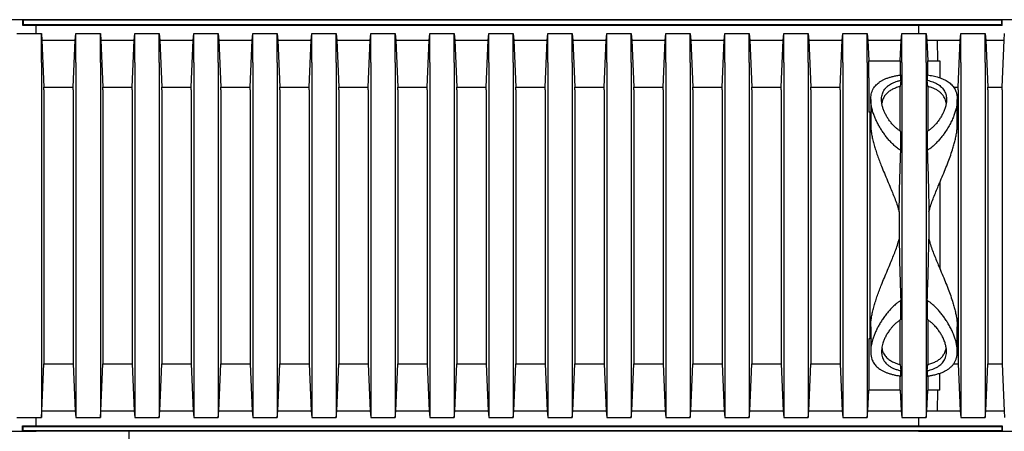
# Model space of a CAD drawing. Units: millimetres. Extents: x 349 to 14763, y 245 to 8947.
# Drawn here: x 12872 to 13546, y 4262 to 4543 of the extents above; entities that cross this region are included whole.
import ezdxf

# ---------------------------------------------------------------- set-up
doc = ezdxf.new("R2010")
doc.units = ezdxf.units.MM
doc.header["$LTSCALE"] = 35

msp = doc.modelspace()

# ---------------------------------------------------------------- linework, layer by layer
at = {"color": 7, "linetype": 'Continuous', "lineweight": 25}
for p, q in [((12874.27, 4543.28), (12811.3, 4543.28)), ((12883.53, 4543.28), (12868.71, 4543.28)), ((12874.27, 4543.28), (12874.27, 4539.58)), ((12874.59, 4542.96), (12874.27, 4543.28)), ((13544.73, 4543.28), (12874.27, 4543.28)), ((12874.59, 4542.96), (12874.59, 4539.9)), ((13544.4, 4542.96), (12874.59, 4542.96)), ((13550.28, 4543.28), (13487.31, 4543.28)), ((13544.4, 4542.96), (13544.73, 4543.28)), ((13544.4, 4539.9), (13544.4, 4542.96)), ((13544.73, 4539.58), (13544.73, 4543.28)), ((13559.54, 4543.28), (13544.73, 4543.28)), ((12874.59, 4539.9), (12874.27, 4539.58)), ((12874.27, 4539.58), (13544.73, 4539.58)), ((12874.59, 4539.9), (13544.4, 4539.9)), ((12883.53, 4533.76), (12883.53, 4539.58)), ((13487.31, 4539.58), (13487.31, 4533.76)), ((13544.4, 4539.9), (13544.73, 4539.58)), ((12870.32, 4533.76), (12887.11, 4533.76)), ((12887.11, 4513.98), (12887.11, 4533.76)), ((12887.11, 4533.76), (12887.48, 4529.25)), ((12887.48, 4529.25), (12888.85, 4497.25)), ((12887.48, 4529.25), (12910.32, 4529.25)), ((12908.96, 4497.25), (12910.32, 4529.25)), ((12910.32, 4529.25), (12910.69, 4533.76)), ((12910.69, 4513.98), (12910.69, 4533.76)), ((12910.69, 4533.76), (12927.49, 4533.76)), ((12927.49, 4513.98), (12927.49, 4533.76)), ((12927.49, 4533.76), (12927.86, 4529.25)), ((12927.86, 4529.25), (12929.23, 4497.25)), ((12927.86, 4529.25), (12950.7, 4529.25)), ((12949.33, 4497.25), (12950.7, 4529.25)), ((12950.7, 4529.25), (12951.07, 4533.76)), ((12951.07, 4513.98), (12951.07, 4533.76)), ((12951.07, 4533.76), (12967.86, 4533.76)), ((12967.86, 4513.98), (12967.86, 4533.76)), ((12967.86, 4533.76), (12968.23, 4529.25)), ((12968.23, 4529.25), (12969.6, 4497.25)), ((12968.23, 4529.25), (12991.08, 4529.25)), ((12989.71, 4497.25), (12991.08, 4529.25)), ((12991.08, 4529.25), (12991.45, 4533.76)), ((12991.45, 4513.98), (12991.45, 4533.76)), ((12991.45, 4533.76), (13008.24, 4533.76)), ((13008.24, 4513.98), (13008.24, 4533.76)), ((13008.24, 4533.76), (13008.61, 4529.25)), ((13008.61, 4529.25), (13009.98, 4497.25)), ((13008.61, 4529.25), (13031.45, 4529.25)), ((13030.08, 4497.25), (13031.45, 4529.25)), ((13031.45, 4529.25), (13031.82, 4533.76)), ((13031.82, 4513.98), (13031.82, 4533.76)), ((13031.82, 4533.76), (13048.61, 4533.76)), ((13048.61, 4513.98), (13048.61, 4533.76)), ((13048.61, 4533.76), (13048.98, 4529.25)), ((13048.98, 4529.25), (13050.35, 4497.25)), ((13048.98, 4529.25), (13071.83, 4529.25)), ((13070.46, 4497.25), (13071.83, 4529.25)), ((13071.83, 4529.25), (13072.2, 4533.76)), ((13072.2, 4513.98), (13072.2, 4533.76)), ((13072.2, 4533.76), (13088.99, 4533.76)), ((13088.99, 4513.98), (13088.99, 4533.76)), ((13088.99, 4533.76), (13089.36, 4529.25)), ((13089.36, 4529.25), (13090.73, 4497.25)), ((13089.36, 4529.25), (13112.2, 4529.25)), ((13110.83, 4497.25), (13112.2, 4529.25)), ((13112.2, 4529.25), (13112.57, 4533.76)), ((13112.57, 4513.98), (13112.57, 4533.76)), ((13112.57, 4533.76), (13129.37, 4533.76)), ((13129.37, 4513.98), (13129.37, 4533.76)), ((13129.37, 4533.76), (13129.74, 4529.25)), ((13129.74, 4529.25), (13131.1, 4497.25)), ((13129.74, 4529.25), (13152.58, 4529.25)), ((13151.21, 4497.25), (13152.58, 4529.25)), ((13152.58, 4529.25), (13152.95, 4533.76)), ((13152.95, 4513.98), (13152.95, 4533.76)), ((13152.95, 4533.76), (13169.74, 4533.76)), ((13169.74, 4513.98), (13169.74, 4533.76)), ((13169.74, 4533.76), (13170.11, 4529.25)), ((13170.11, 4529.25), (13171.48, 4497.25)), ((13170.11, 4529.25), (13192.95, 4529.25)), ((13191.58, 4497.25), (13192.95, 4529.25)), ((13192.95, 4529.25), (13193.32, 4533.76)), ((13193.32, 4513.98), (13193.32, 4533.76)), ((13193.32, 4533.76), (13210.12, 4533.76)), ((13210.12, 4513.98), (13210.12, 4533.76)), ((13210.12, 4533.76), (13210.49, 4529.25)), ((13210.49, 4529.25), (13211.85, 4497.25)), ((13210.49, 4529.25), (13233.33, 4529.25)), ((13231.96, 4497.25), (13233.33, 4529.25)), ((13233.33, 4529.25), (13233.7, 4533.76)), ((13233.7, 4513.98), (13233.7, 4533.76)), ((13233.7, 4533.76), (13250.49, 4533.76)), ((13250.49, 4513.98), (13250.49, 4533.76)), ((13250.49, 4533.76), (13250.86, 4529.25)), ((13250.86, 4529.25), (13252.23, 4497.25)), ((13250.86, 4529.25), (13273.7, 4529.25)), ((13272.33, 4497.25), (13273.7, 4529.25)), ((13273.7, 4529.25), (13274.07, 4533.76)), ((13274.07, 4513.98), (13274.07, 4533.76)), ((13274.07, 4533.76), (13290.87, 4533.76)), ((13290.87, 4513.98), (13290.87, 4533.76)), ((13290.87, 4533.76), (13291.24, 4529.25)), ((13291.24, 4529.25), (13292.61, 4497.25)), ((13291.24, 4529.25), (13314.08, 4529.25)), ((13312.71, 4497.25), (13314.08, 4529.25)), ((13314.08, 4529.25), (13314.45, 4533.76)), ((13314.45, 4513.98), (13314.45, 4533.76)), ((13314.45, 4533.76), (13331.24, 4533.76)), ((13331.24, 4513.98), (13331.24, 4533.76)), ((13331.24, 4533.76), (13331.61, 4529.25)), ((13331.61, 4529.25), (13332.98, 4497.25)), ((13331.61, 4529.25), (13354.45, 4529.25)), ((13353.09, 4497.25), (13354.45, 4529.25)), ((13354.45, 4529.25), (13354.82, 4533.76)), ((13354.82, 4513.98), (13354.82, 4533.76)), ((13354.82, 4533.76), (13371.62, 4533.76)), ((13371.62, 4513.98), (13371.62, 4533.76)), ((13371.62, 4533.76), (13371.99, 4529.25)), ((13371.99, 4529.25), (13373.36, 4497.25)), ((13371.99, 4529.25), (13394.83, 4529.25)), ((13393.46, 4497.25), (13394.83, 4529.25)), ((13394.83, 4529.25), (13395.2, 4533.76)), ((13395.2, 4513.98), (13395.2, 4533.76)), ((13395.2, 4533.76), (13411.99, 4533.76)), ((13411.99, 4513.98), (13411.99, 4533.76)), ((13411.99, 4533.76), (13412.36, 4529.25)), ((13412.36, 4529.25), (13413.73, 4497.25)), ((13412.36, 4529.25), (13435.2, 4529.25)), ((13433.84, 4497.25), (13435.2, 4529.25)), ((13435.2, 4529.25), (13435.57, 4533.76)), ((13435.57, 4513.98), (13435.57, 4533.76)), ((13435.57, 4533.76), (13452.37, 4533.76)), ((13452.37, 4513.98), (13452.37, 4533.76)), ((13452.37, 4533.76), (13452.74, 4529.25)), ((13452.74, 4529.25), (13453.34, 4515.17)), ((13452.74, 4529.25), (13475.58, 4529.25)), ((13474.98, 4515.17), (13475.58, 4529.25)), ((13475.58, 4529.25), (13475.95, 4533.76)), ((13475.95, 4513.98), (13475.95, 4533.76)), ((13475.95, 4533.76), (13492.74, 4533.76)), ((13492.74, 4513.98), (13492.74, 4533.76)), ((13492.74, 4533.76), (13493.11, 4529.25)), ((13493.11, 4529.25), (13493.72, 4515.17)), ((13493.11, 4529.25), (13515.96, 4529.25)), ((13500.63, 4515.17), (13500.31, 4529.25)), ((13500.31, 4529.25), (13515.96, 4529.25)), ((13514.59, 4497.25), (13515.96, 4529.25)), ((13515.96, 4529.25), (13516.33, 4533.76)), ((13516.33, 4513.98), (13516.33, 4533.76)), ((13516.33, 4533.76), (13533.12, 4533.76)), ((13533.12, 4513.98), (13533.12, 4533.76)), ((13533.12, 4533.76), (13533.49, 4529.25)), ((13533.49, 4529.25), (13545.96, 4529.25)), ((13533.49, 4529.25), (13534.86, 4497.25)), ((13544.59, 4497.25), (13545.96, 4529.25)), ((13545.96, 4529.25), (13546.33, 4533.76)), ((13453.34, 4503.55), (13453.34, 4515.17)), ((13453.34, 4515.17), (13474.98, 4515.17)), ((13474.98, 4515.17), (13474.98, 4505.44)), ((13493.72, 4505.45), (13493.72, 4515.17)), ((13493.72, 4515.17), (13502.13, 4515.17)), ((13502.13, 4515.17), (13502.13, 4503.55)), ((12887.11, 4513.98), (12887.11, 4291.07)), ((12910.69, 4513.98), (12910.69, 4291.07)), ((12927.49, 4513.98), (12927.49, 4291.07)), ((12951.07, 4513.98), (12951.07, 4291.07)), ((12967.86, 4513.98), (12967.86, 4291.07)), ((12991.45, 4513.98), (12991.45, 4291.07)), ((13008.24, 4513.98), (13008.24, 4291.07)), ((13031.82, 4513.98), (13031.82, 4291.07)), ((13048.61, 4513.98), (13048.61, 4291.07)), ((13072.2, 4513.98), (13072.2, 4291.07)), ((13088.99, 4513.98), (13088.99, 4291.07)), ((13112.57, 4513.98), (13112.57, 4291.07)), ((13129.37, 4513.98), (13129.37, 4291.07)), ((13152.95, 4513.98), (13152.95, 4291.07)), ((13169.74, 4513.98), (13169.74, 4291.07)), ((13193.32, 4513.98), (13193.32, 4291.07)), ((13210.12, 4513.98), (13210.12, 4291.07)), ((13233.7, 4513.98), (13233.7, 4291.07)), ((13250.49, 4513.98), (13250.49, 4291.07)), ((13274.07, 4513.98), (13274.07, 4291.07)), ((13290.87, 4513.98), (13290.87, 4291.07)), ((13314.45, 4513.98), (13314.45, 4291.07)), ((13331.24, 4513.98), (13331.24, 4291.07)), ((13354.82, 4513.98), (13354.82, 4291.07)), ((13371.62, 4513.98), (13371.62, 4291.07)), ((13395.2, 4513.98), (13395.2, 4291.07)), ((13411.99, 4513.98), (13411.99, 4291.07)), ((13435.57, 4513.98), (13435.57, 4291.07)), ((13452.37, 4513.98), (13452.37, 4291.07)), ((13475.95, 4513.98), (13475.95, 4291.07)), ((13492.74, 4513.98), (13492.74, 4291.07)), ((13516.33, 4513.98), (13516.33, 4291.07)), ((13533.12, 4513.98), (13533.12, 4291.07)), ((13453.34, 4503.55), (13453.34, 4480.08)), ((13475.3, 4501.87), (13474.98, 4497.62)), ((13475.3, 4501.87), (13475.3, 4505.49)), ((13493.39, 4505.49), (13493.39, 4501.87)), ((13493.72, 4497.62), (13493.39, 4501.87)), ((12888.85, 4495.33), (12888.85, 4497.25)), ((12888.85, 4497.25), (12908.96, 4497.25)), ((12888.85, 4495.33), (12888.85, 4309.72)), ((12908.96, 4495.33), (12908.96, 4497.25)), ((12908.96, 4495.33), (12908.96, 4309.72)), ((12929.23, 4495.33), (12929.23, 4497.25)), ((12929.23, 4497.25), (12949.33, 4497.25)), ((12929.23, 4495.33), (12929.23, 4309.72)), ((12949.33, 4495.33), (12949.33, 4497.25)), ((12949.33, 4495.33), (12949.33, 4309.72)), ((12969.6, 4495.33), (12969.6, 4497.25)), ((12969.6, 4497.25), (12989.71, 4497.25)), ((12969.6, 4495.33), (12969.6, 4309.72)), ((12989.71, 4495.33), (12989.71, 4497.25)), ((12989.71, 4495.33), (12989.71, 4309.72)), ((13009.98, 4495.33), (13009.98, 4497.25)), ((13009.98, 4497.25), (13030.08, 4497.25)), ((13009.98, 4495.33), (13009.98, 4309.72)), ((13030.08, 4495.33), (13030.08, 4497.25)), ((13030.08, 4495.33), (13030.08, 4309.72)), ((13050.35, 4495.33), (13050.35, 4497.25)), ((13050.35, 4497.25), (13070.46, 4497.25)), ((13050.35, 4495.33), (13050.35, 4309.72)), ((13070.46, 4495.33), (13070.46, 4497.25)), ((13070.46, 4495.33), (13070.46, 4309.72)), ((13090.73, 4495.33), (13090.73, 4497.25)), ((13090.73, 4497.25), (13110.83, 4497.25)), ((13090.73, 4495.33), (13090.73, 4309.72)), ((13110.83, 4495.33), (13110.83, 4497.25)), ((13110.83, 4495.33), (13110.83, 4309.72)), ((13131.1, 4495.33), (13131.1, 4497.25)), ((13131.1, 4497.25), (13151.21, 4497.25)), ((13131.1, 4495.33), (13131.1, 4309.72)), ((13151.21, 4495.33), (13151.21, 4497.25)), ((13151.21, 4495.33), (13151.21, 4309.72)), ((13171.48, 4495.33), (13171.48, 4497.25)), ((13171.48, 4497.25), (13191.58, 4497.25)), ((13171.48, 4495.33), (13171.48, 4309.72)), ((13191.58, 4495.33), (13191.58, 4497.25)), ((13191.58, 4495.33), (13191.58, 4309.72)), ((13211.85, 4495.33), (13211.85, 4497.25)), ((13211.85, 4497.25), (13231.96, 4497.25)), ((13211.85, 4495.33), (13211.85, 4309.72)), ((13231.96, 4495.33), (13231.96, 4497.25)), ((13231.96, 4495.33), (13231.96, 4309.72)), ((13252.23, 4495.33), (13252.23, 4497.25)), ((13252.23, 4497.25), (13272.33, 4497.25)), ((13252.23, 4495.33), (13252.23, 4309.72)), ((13272.33, 4495.33), (13272.33, 4497.25)), ((13272.33, 4495.33), (13272.33, 4309.72)), ((13292.61, 4495.33), (13292.61, 4497.25)), ((13292.61, 4497.25), (13312.71, 4497.25)), ((13292.61, 4495.33), (13292.61, 4309.72)), ((13312.71, 4495.33), (13312.71, 4497.25)), ((13312.71, 4495.33), (13312.71, 4309.72)), ((13332.98, 4495.33), (13332.98, 4497.25)), ((13332.98, 4497.25), (13353.09, 4497.25)), ((13332.98, 4495.33), (13332.98, 4309.72)), ((13353.09, 4495.33), (13353.09, 4497.25)), ((13353.09, 4495.33), (13353.09, 4309.72)), ((13373.36, 4495.33), (13373.36, 4497.25)), ((13373.36, 4497.25), (13393.46, 4497.25)), ((13373.36, 4495.33), (13373.36, 4309.72)), ((13393.46, 4495.33), (13393.46, 4497.25)), ((13393.46, 4495.33), (13393.46, 4309.72)), ((13413.73, 4495.33), (13413.73, 4497.25)), ((13413.73, 4497.25), (13433.84, 4497.25)), ((13413.73, 4495.33), (13413.73, 4309.72)), ((13433.84, 4495.33), (13433.84, 4497.25)), ((13433.84, 4495.33), (13433.84, 4309.72)), ((13474.98, 4467.08), (13474.98, 4497.62)), ((13493.72, 4497.62), (13493.72, 4467.06)), ((13511.39, 4497.25), (13514.59, 4497.25)), ((13514.59, 4495.33), (13514.59, 4497.25)), ((13514.59, 4495.33), (13514.59, 4309.72)), ((13534.86, 4497.25), (13544.59, 4497.25)), ((13534.86, 4495.33), (13534.86, 4497.25)), ((13534.86, 4495.33), (13534.86, 4309.72)), ((13544.59, 4495.33), (13544.59, 4497.25)), ((13544.59, 4495.33), (13544.59, 4309.72)), ((13454.71, 4488.61), (13454.71, 4483.77)), ((13513.98, 4471.76), (13513.98, 4488.63)), ((13454.99, 4480.08), (13453.34, 4480.08)), ((13454.11, 4480.08), (13454.11, 4324.96)), ((13454.71, 4480.08), (13454.71, 4471.73)), ((13475.3, 4453.83), (13475.3, 4466.83)), ((13493.39, 4466.83), (13493.39, 4453.83)), ((13474.21, 4411.8), (13474.21, 4393.25)), ((13494.48, 4411.8), (13494.48, 4393.25)), ((13475.3, 4338.22), (13475.3, 4351.21)), ((13493.39, 4351.21), (13493.39, 4338.22)), ((13454.71, 4333.32), (13454.71, 4324.96)), ((13474.98, 4307.43), (13474.98, 4337.98)), ((13493.72, 4337.97), (13493.72, 4307.43)), ((13513.98, 4316.43), (13513.98, 4333.29)), ((13453.34, 4324.96), (13453.34, 4301.5)), ((13454.99, 4324.96), (13453.34, 4324.96)), ((13454.71, 4321.27), (13454.71, 4316.42)), ((12887.48, 4275.79), (12888.85, 4307.8)), ((12888.85, 4309.72), (12888.85, 4307.8)), ((12888.85, 4307.8), (12908.96, 4307.8)), ((12908.96, 4309.72), (12908.96, 4307.8)), ((12908.96, 4307.8), (12910.32, 4275.79)), ((12927.86, 4275.79), (12929.23, 4307.8)), ((12929.23, 4309.72), (12929.23, 4307.8)), ((12929.23, 4307.8), (12949.33, 4307.8)), ((12949.33, 4309.72), (12949.33, 4307.8)), ((12949.33, 4307.8), (12950.7, 4275.79)), ((12968.23, 4275.79), (12969.6, 4307.8)), ((12969.6, 4309.72), (12969.6, 4307.8)), ((12969.6, 4307.8), (12989.71, 4307.8)), ((12989.71, 4309.72), (12989.71, 4307.8)), ((12989.71, 4307.8), (12991.08, 4275.79)), ((13008.61, 4275.79), (13009.98, 4307.8)), ((13009.98, 4309.72), (13009.98, 4307.8)), ((13009.98, 4307.8), (13030.08, 4307.8)), ((13030.08, 4309.72), (13030.08, 4307.8)), ((13030.08, 4307.8), (13031.45, 4275.79)), ((13048.98, 4275.79), (13050.35, 4307.8)), ((13050.35, 4309.72), (13050.35, 4307.8)), ((13050.35, 4307.8), (13070.46, 4307.8)), ((13070.46, 4309.72), (13070.46, 4307.8)), ((13070.46, 4307.8), (13071.83, 4275.79)), ((13089.36, 4275.79), (13090.73, 4307.8)), ((13090.73, 4309.72), (13090.73, 4307.8)), ((13090.73, 4307.8), (13110.83, 4307.8)), ((13110.83, 4309.72), (13110.83, 4307.8)), ((13110.83, 4307.8), (13112.2, 4275.79)), ((13129.74, 4275.79), (13131.1, 4307.8)), ((13131.1, 4309.72), (13131.1, 4307.8)), ((13131.1, 4307.8), (13151.21, 4307.8)), ((13151.21, 4309.72), (13151.21, 4307.8)), ((13151.21, 4307.8), (13152.58, 4275.79)), ((13170.11, 4275.79), (13171.48, 4307.8)), ((13171.48, 4309.72), (13171.48, 4307.8)), ((13171.48, 4307.8), (13191.58, 4307.8)), ((13191.58, 4309.72), (13191.58, 4307.8)), ((13191.58, 4307.8), (13192.95, 4275.79)), ((13210.49, 4275.79), (13211.85, 4307.8)), ((13211.85, 4309.72), (13211.85, 4307.8)), ((13211.85, 4307.8), (13231.96, 4307.8)), ((13231.96, 4309.72), (13231.96, 4307.8)), ((13231.96, 4307.8), (13233.33, 4275.79)), ((13250.86, 4275.79), (13252.23, 4307.8)), ((13252.23, 4309.72), (13252.23, 4307.8)), ((13252.23, 4307.8), (13272.33, 4307.8)), ((13272.33, 4309.72), (13272.33, 4307.8)), ((13272.33, 4307.8), (13273.7, 4275.79)), ((13291.24, 4275.79), (13292.61, 4307.8)), ((13292.61, 4309.72), (13292.61, 4307.8)), ((13292.61, 4307.8), (13312.71, 4307.8)), ((13312.71, 4309.72), (13312.71, 4307.8)), ((13312.71, 4307.8), (13314.08, 4275.79)), ((13331.61, 4275.79), (13332.98, 4307.8)), ((13332.98, 4309.72), (13332.98, 4307.8)), ((13332.98, 4307.8), (13353.09, 4307.8)), ((13353.09, 4309.72), (13353.09, 4307.8)), ((13353.09, 4307.8), (13354.45, 4275.79)), ((13371.99, 4275.79), (13373.36, 4307.8)), ((13373.36, 4309.72), (13373.36, 4307.8)), ((13373.36, 4307.8), (13393.46, 4307.8)), ((13393.46, 4309.72), (13393.46, 4307.8)), ((13393.46, 4307.8), (13394.83, 4275.79)), ((13412.36, 4275.79), (13413.73, 4307.8)), ((13413.73, 4309.72), (13413.73, 4307.8)), ((13413.73, 4307.8), (13433.84, 4307.8)), ((13433.84, 4309.72), (13433.84, 4307.8)), ((13433.84, 4307.8), (13435.2, 4275.79)), ((13474.98, 4307.43), (13475.3, 4303.18)), ((13493.39, 4303.18), (13493.72, 4307.43)), ((13511.36, 4307.8), (13514.59, 4307.8)), ((13514.59, 4309.72), (13514.59, 4307.8)), ((13514.59, 4307.8), (13515.96, 4275.79)), ((13533.49, 4275.79), (13534.86, 4307.8)), ((13534.86, 4309.72), (13534.86, 4307.8)), ((13534.86, 4307.8), (13544.59, 4307.8)), ((13544.59, 4309.72), (13544.59, 4307.8)), ((13544.59, 4307.8), (13545.96, 4275.79)), ((13453.34, 4301.5), (13453.34, 4289.88)), ((13474.98, 4289.88), (13474.98, 4299.6)), ((13475.3, 4299.55), (13475.3, 4303.18)), ((13493.39, 4303.18), (13493.39, 4299.55)), ((13493.72, 4299.6), (13493.72, 4289.88)), ((13502.13, 4289.88), (13502.13, 4301.5)), ((12887.11, 4291.07), (12887.11, 4271.29)), ((12910.69, 4291.07), (12910.69, 4271.29)), ((12927.49, 4291.07), (12927.49, 4271.29)), ((12951.07, 4291.07), (12951.07, 4271.29)), ((12967.86, 4291.07), (12967.86, 4271.29)), ((12991.45, 4291.07), (12991.45, 4271.29)), ((13008.24, 4291.07), (13008.24, 4271.29)), ((13031.82, 4291.07), (13031.82, 4271.29)), ((13048.61, 4291.07), (13048.61, 4271.29)), ((13072.2, 4291.07), (13072.2, 4271.29)), ((13088.99, 4291.07), (13088.99, 4271.29)), ((13112.57, 4291.07), (13112.57, 4271.29)), ((13129.37, 4291.07), (13129.37, 4271.29)), ((13152.95, 4291.07), (13152.95, 4271.29)), ((13169.74, 4291.07), (13169.74, 4271.29)), ((13193.32, 4291.07), (13193.32, 4271.29)), ((13210.12, 4291.07), (13210.12, 4271.29)), ((13233.7, 4291.07), (13233.7, 4271.29)), ((13250.49, 4291.07), (13250.49, 4271.29)), ((13274.07, 4291.07), (13274.07, 4271.29)), ((13290.87, 4291.07), (13290.87, 4271.29)), ((13314.45, 4291.07), (13314.45, 4271.29)), ((13331.24, 4291.07), (13331.24, 4271.29)), ((13354.82, 4291.07), (13354.82, 4271.29)), ((13371.62, 4291.07), (13371.62, 4271.29)), ((13395.2, 4291.07), (13395.2, 4271.29)), ((13411.99, 4291.07), (13411.99, 4271.29)), ((13435.57, 4291.07), (13435.57, 4271.29)), ((13452.37, 4291.07), (13452.37, 4271.29)), ((13452.74, 4275.79), (13453.34, 4289.88)), ((13474.98, 4289.88), (13453.34, 4289.88)), ((13474.98, 4289.88), (13475.58, 4275.79)), ((13475.95, 4291.07), (13475.95, 4271.29)), ((13492.74, 4291.07), (13492.74, 4271.29)), ((13493.11, 4275.79), (13493.72, 4289.88)), ((13502.13, 4289.88), (13493.72, 4289.88)), ((13500.31, 4275.79), (13500.63, 4289.88)), ((13516.33, 4291.07), (13516.33, 4271.29)), ((13533.12, 4291.07), (13533.12, 4271.29)), ((12887.11, 4271.29), (12887.48, 4275.79)), ((12887.48, 4275.79), (12910.32, 4275.79)), ((12910.32, 4275.79), (12910.69, 4271.29)), ((12927.49, 4271.29), (12927.86, 4275.79)), ((12927.86, 4275.79), (12950.7, 4275.79)), ((12950.7, 4275.79), (12951.07, 4271.29)), ((12967.86, 4271.29), (12968.23, 4275.79)), ((12968.23, 4275.79), (12991.08, 4275.79)), ((12991.08, 4275.79), (12991.45, 4271.29)), ((13008.24, 4271.29), (13008.61, 4275.79)), ((13008.61, 4275.79), (13031.45, 4275.79)), ((13031.45, 4275.79), (13031.82, 4271.29)), ((13048.61, 4271.29), (13048.98, 4275.79)), ((13048.98, 4275.79), (13071.83, 4275.79)), ((13071.83, 4275.79), (13072.2, 4271.29)), ((13088.99, 4271.29), (13089.36, 4275.79)), ((13089.36, 4275.79), (13112.2, 4275.79)), ((13112.2, 4275.79), (13112.57, 4271.29)), ((13129.37, 4271.29), (13129.74, 4275.79)), ((13129.74, 4275.79), (13152.58, 4275.79)), ((13152.58, 4275.79), (13152.95, 4271.29)), ((13169.74, 4271.29), (13170.11, 4275.79)), ((13170.11, 4275.79), (13192.95, 4275.79)), ((13192.95, 4275.79), (13193.32, 4271.29)), ((13210.12, 4271.29), (13210.49, 4275.79)), ((13210.49, 4275.79), (13233.33, 4275.79)), ((13233.33, 4275.79), (13233.7, 4271.29)), ((13250.49, 4271.29), (13250.86, 4275.79)), ((13250.86, 4275.79), (13273.7, 4275.79)), ((13273.7, 4275.79), (13274.07, 4271.29)), ((13290.87, 4271.29), (13291.24, 4275.79)), ((13291.24, 4275.79), (13314.08, 4275.79)), ((13314.08, 4275.79), (13314.45, 4271.29)), ((13331.24, 4271.29), (13331.61, 4275.79)), ((13331.61, 4275.79), (13354.45, 4275.79)), ((13354.45, 4275.79), (13354.82, 4271.29)), ((13371.62, 4271.29), (13371.99, 4275.79)), ((13371.99, 4275.79), (13394.83, 4275.79)), ((13394.83, 4275.79), (13395.2, 4271.29)), ((13411.99, 4271.29), (13412.36, 4275.79)), ((13412.36, 4275.79), (13435.2, 4275.79)), ((13435.2, 4275.79), (13435.57, 4271.29)), ((13452.37, 4271.29), (13452.74, 4275.79)), ((13452.74, 4275.79), (13475.58, 4275.79)), ((13475.58, 4275.79), (13475.95, 4271.29)), ((13492.74, 4271.29), (13493.11, 4275.79)), ((13493.11, 4275.79), (13515.96, 4275.79)), ((13500.31, 4275.79), (13515.96, 4275.79)), ((13515.96, 4275.79), (13516.33, 4271.29)), ((13533.12, 4271.29), (13533.49, 4275.79)), ((13533.49, 4275.79), (13545.96, 4275.79)), ((13545.96, 4275.79), (13546.33, 4271.29)), ((12870.32, 4271.29), (12887.11, 4271.29)), ((12874.27, 4261.76), (12874.27, 4265.47)), ((12874.59, 4265.14), (12874.27, 4265.47)), ((12874.27, 4265.47), (13544.73, 4265.47)), ((12883.53, 4265.47), (12883.53, 4271.29)), ((12910.69, 4271.29), (12927.49, 4271.29)), ((12951.07, 4271.29), (12967.86, 4271.29)), ((12991.45, 4271.29), (13008.24, 4271.29)), ((13031.82, 4271.29), (13048.61, 4271.29)), ((13072.2, 4271.29), (13088.99, 4271.29)), ((13112.57, 4271.29), (13129.37, 4271.29)), ((13152.95, 4271.29), (13169.74, 4271.29)), ((13193.32, 4271.29), (13210.12, 4271.29)), ((13233.7, 4271.29), (13250.49, 4271.29)), ((13274.07, 4271.29), (13290.87, 4271.29)), ((13314.45, 4271.29), (13331.24, 4271.29)), ((13354.82, 4271.29), (13371.62, 4271.29)), ((13395.2, 4271.29), (13411.99, 4271.29)), ((13435.57, 4271.29), (13452.37, 4271.29)), ((13475.95, 4271.29), (13492.74, 4271.29)), ((13487.31, 4271.29), (13487.31, 4265.47)), ((13516.33, 4271.29), (13533.12, 4271.29)), ((13544.4, 4265.14), (13544.73, 4265.47)), ((13544.73, 4265.47), (13544.73, 4261.76)), ((12811.3, 4261.76), (12874.27, 4261.76)), ((12868.71, 4261.76), (12883.53, 4261.76)), ((12874.59, 4262.09), (12874.27, 4261.76)), ((13544.73, 4261.76), (12874.27, 4261.76)), ((12874.59, 4262.09), (12874.59, 4265.14)), ((12874.59, 4265.14), (13544.4, 4265.14)), ((13544.4, 4262.09), (12874.59, 4262.09)), ((12947.09, 4261.76), (12947.09, 4217.31)), ((13487.31, 4261.76), (13550.28, 4261.76)), ((13544.4, 4265.14), (13544.4, 4262.09)), ((13544.4, 4262.09), (13544.73, 4261.76)), ((13544.73, 4261.76), (13559.54, 4261.76))]:
    msp.add_line(p, q, dxfattribs=at)
msp.add_ellipse((13500.53, 4402.52), major_axis=(0, 98.89), ratio=0.017455, start_param=4.405795, end_param=5.018983, dxfattribs=at)
for points, knots in [([(13475.3, 4453.83), (13474.53, 4454.35), (13472.92, 4455.41), (13470.73, 4457.29), (13468.63, 4459.36), (13466.69, 4461.53), (13464.87, 4463.82), (13463.17, 4466.18), (13461.6, 4468.59), (13460.17, 4471.04), (13458.87, 4473.52), (13457.72, 4476), (13456.68, 4478.6), (13455.8, 4481.31), (13455.12, 4484.12), (13454.73, 4486.87), (13454.68, 4489.32), (13454.89, 4491.46), (13455.31, 4493.32), (13455.98, 4495.1), (13456.85, 4496.69), (13457.89, 4498.07), (13459.05, 4499.3), (13460.42, 4500.43), (13461.99, 4501.47), (13463.73, 4502.39), (13465.65, 4503.21), (13467.77, 4503.94), (13470.1, 4504.57), (13472.6, 4505.1), (13474.4, 4505.36), (13475.3, 4505.49)], [0, 0, 0, 0, 0.0310911, 0.0650622, 0.09905, 0.1338424, 0.1686403, 0.2048557, 0.2411015, 0.2773211, 0.3145889, 0.3518856, 0.3891498, 0.4330382, 0.4769218, 0.5219449, 0.5669593, 0.6009039, 0.6348446, 0.6696771, 0.7045046, 0.7332018, 0.7618965, 0.7913903, 0.8208817, 0.849612, 0.8783407, 0.9080868, 0.9378316, 0.9687505, 1, 1, 1, 1]), ([(13475.3, 4466.83), (13474.73, 4467.21), (13473.58, 4467.98), (13472.03, 4469.28), (13470.4, 4470.82), (13468.78, 4472.63), (13467.19, 4474.7), (13465.82, 4476.82), (13464.65, 4478.97), (13463.67, 4481.15), (13462.91, 4483.34), (13462.38, 4485.5), (13462.13, 4487.49), (13462.11, 4489.29), (13462.28, 4490.93), (13462.66, 4492.5), (13463.27, 4494.05), (13464.15, 4495.55), (13465.35, 4496.98), (13466.7, 4498.18), (13468.16, 4499.16), (13469.63, 4499.96), (13471.25, 4500.66), (13473.12, 4501.33), (13474.53, 4501.68), (13475.3, 4501.87)], [0, 0, 0, 0, 0.03551, 0.071107, 0.106658, 0.156216, 0.205946, 0.255715, 0.305325, 0.356609, 0.40806, 0.459488, 0.510743, 0.552931, 0.595254, 0.637549, 0.679697, 0.725895, 0.772215, 0.818374, 0.853226, 0.888241, 0.923238, 0.958063, 1, 1, 1, 1]), ([(13493.39, 4505.49), (13494.07, 4505.4), (13495.42, 4505.21), (13497.41, 4504.83), (13499.36, 4504.37), (13501.27, 4503.82), (13503.08, 4503.19), (13504.78, 4502.47), (13506.34, 4501.67), (13507.78, 4500.77), (13509.07, 4499.79), (13510.23, 4498.71), (13511.25, 4497.52), (13512.12, 4496.22), (13512.82, 4494.83), (13513.44, 4493.13), (13513.88, 4491.08), (13514.03, 4488.69), (13513.89, 4486.24), (13513.49, 4483.73), (13512.84, 4481.14), (13511.93, 4478.37), (13510.74, 4475.44), (13509.25, 4472.35), (13507.5, 4469.23), (13505.67, 4466.38), (13503.84, 4463.84), (13502.05, 4461.59), (13500.11, 4459.4), (13498.02, 4457.34), (13495.81, 4455.44), (13494.2, 4454.37), (13493.39, 4453.83)], [0, 0, 0, 0, 0.0232569, 0.0466545, 0.0715448, 0.0964357, 0.1220076, 0.1475804, 0.1732632, 0.1989472, 0.2252726, 0.2515997, 0.279362, 0.3071264, 0.3355019, 0.3638796, 0.405924, 0.4483438, 0.4884555, 0.5285725, 0.5695867, 0.6106046, 0.6565457, 0.7024895, 0.749368, 0.796245, 0.830647, 0.8650461, 0.8999917, 0.9349274, 0.9673104, 1, 1, 1, 1]), ([(13493.39, 4501.87), (13494.06, 4501.7), (13495.39, 4501.38), (13497.22, 4500.75), (13498.95, 4500.02), (13500.54, 4499.16), (13501.96, 4498.19), (13503.24, 4497.08), (13504.33, 4495.83), (13505.22, 4494.44), (13505.86, 4493.01), (13506.28, 4491.57), (13506.52, 4490.12), (13506.61, 4488.35), (13506.45, 4486.21), (13505.91, 4483.71), (13505.08, 4481.27), (13504.03, 4478.93), (13502.81, 4476.71), (13501.37, 4474.51), (13499.79, 4472.49), (13498.12, 4470.65), (13496.39, 4469.02), (13494.79, 4467.75), (13493.74, 4467.06), (13493.39, 4466.83)], [0, 0, 0, 0, 0.036053, 0.072213, 0.108278, 0.14651, 0.184851, 0.223102, 0.26535, 0.30771, 0.349984, 0.387849, 0.42577, 0.463647, 0.523457, 0.583429, 0.643275, 0.69496, 0.746811, 0.798641, 0.850297, 0.893005, 0.935774, 0.978424, 1, 1, 1, 1]), ([(13474.98, 4497.62), (13474.79, 4497.57), (13474.1, 4497.4), (13472.96, 4497.06), (13471.59, 4496.57), (13470.29, 4496.02), (13469.06, 4495.39), (13467.91, 4494.7), (13466.85, 4493.93), (13465.89, 4493.1), (13465.01, 4492.17), (13464.24, 4491.16), (13463.56, 4490.06), (13463.03, 4488.89), (13462.58, 4487.62), (13462.42, 4486.7), (13462.33, 4486.21)], [0, 0, 0, 0, 0.025798, 0.092538, 0.159282, 0.227736, 0.296193, 0.367371, 0.438554, 0.511383, 0.584216, 0.664168, 0.744127, 0.825748, 0.907375, 1, 1, 1, 1]), ([(13506.37, 4486.12), (13506.3, 4486.54), (13506.14, 4487.55), (13505.61, 4489.06), (13504.82, 4490.65), (13503.75, 4492.12), (13502.43, 4493.47), (13500.84, 4494.69), (13498.97, 4495.77), (13496.85, 4496.69), (13495.05, 4497.28), (13493.97, 4497.55), (13493.72, 4497.62)], [0, 0, 0, 0, 0.079026, 0.190597, 0.301711, 0.412002, 0.522583, 0.632782, 0.74376, 0.855159, 0.966052, 1, 1, 1, 1]), ([(13454.74, 4483.77), (13454.74, 4483.31), (13454.73, 4482.12), (13454.89, 4480.86), (13454.99, 4480.08)], [0, 0, 0, 0, 0.378442, 1, 1, 1, 1]), ([(13454.75, 4471.73), (13454.74, 4471.39), (13454.7, 4470.03), (13454.95, 4467.51), (13455.44, 4464.24), (13456.16, 4460.9), (13457.05, 4457.52), (13458.1, 4454.05), (13459.3, 4450.49), (13460.64, 4446.85), (13462.22, 4442.76), (13464.07, 4438.22), (13466.17, 4433.2), (13468.15, 4428.5), (13469.96, 4424.13), (13471.55, 4420.11), (13473.03, 4416.01), (13473.82, 4413.2), (13474.21, 4411.8)], [0, 0, 0, 0, 0.020415, 0.08204, 0.143675, 0.203382, 0.263149, 0.322875, 0.384189, 0.445543, 0.506868, 0.588022, 0.669239, 0.750407, 0.812807, 0.87529, 0.937699, 1, 1, 1, 1]), ([(13494.48, 4411.8), (13494.74, 4412.73), (13495.38, 4415.06), (13496.63, 4418.68), (13498.15, 4422.68), (13499.75, 4426.61), (13501.59, 4430.97), (13503.59, 4435.74), (13505.73, 4440.9), (13507.71, 4445.9), (13509.49, 4450.75), (13510.88, 4454.94), (13511.93, 4458.55), (13512.7, 4461.62), (13513.34, 4464.69), (13513.77, 4467.72), (13513.99, 4470.1), (13513.96, 4471.39), (13513.95, 4471.73)], [0, 0, 0, 0, 0.041511, 0.102969, 0.164501, 0.226069, 0.287576, 0.371652, 0.455783, 0.539839, 0.620138, 0.700427, 0.755037, 0.809681, 0.864278, 0.921949, 0.979612, 1, 1, 1, 1]), ([(13474.21, 4411.8), (13474.3, 4418.41), (13474.48, 4431.64), (13474.97, 4445.65), (13475.27, 4453.05), (13475.3, 4453.83)], [0, 0, 0, 0, 0.4718626, 0.9438616, 1, 1, 1, 1]), ([(13493.39, 4453.83), (13493.65, 4446.92), (13494.05, 4436.54), (13494.35, 4422.69), (13494.45, 4415.6), (13494.48, 4411.97), (13494.48, 4411.8)], [0, 0, 0, 0, 0.493931, 0.740966, 0.988, 1, 1, 1, 1]), ([(13454.75, 4333.32), (13454.74, 4333.65), (13454.7, 4335.02), (13454.95, 4337.53), (13455.44, 4340.81), (13456.16, 4344.15), (13457.05, 4347.53), (13458.1, 4351), (13459.3, 4354.56), (13460.64, 4358.2), (13462.22, 4362.28), (13464.07, 4366.83), (13466.17, 4371.85), (13468.15, 4376.55), (13469.96, 4380.91), (13471.55, 4384.94), (13473.03, 4389.04), (13473.82, 4391.84), (13474.21, 4393.25)], [0, 0, 0, 0, 0.020415, 0.08204, 0.143675, 0.203382, 0.263149, 0.322875, 0.384189, 0.445543, 0.506868, 0.588022, 0.669239, 0.750407, 0.812807, 0.87529, 0.937699, 1, 1, 1, 1]), ([(13474.21, 4393.25), (13474.3, 4386.63), (13474.48, 4373.41), (13474.97, 4359.4), (13475.27, 4352), (13475.3, 4351.21)], [0, 0, 0, 0, 0.471784, 0.943704, 1, 1, 1, 1]), ([(13493.39, 4351.21), (13493.65, 4358.13), (13494.05, 4368.51), (13494.35, 4382.36), (13494.45, 4389.45), (13494.48, 4393.08), (13494.48, 4393.25)], [0, 0, 0, 0, 0.493931, 0.740966, 0.988, 1, 1, 1, 1]), ([(13494.48, 4393.25), (13494.74, 4392.31), (13495.38, 4389.99), (13496.63, 4386.36), (13498.15, 4382.36), (13499.75, 4378.43), (13501.59, 4374.08), (13503.59, 4369.31), (13505.73, 4364.15), (13507.71, 4359.14), (13509.49, 4354.29), (13510.88, 4350.11), (13511.93, 4346.49), (13512.7, 4343.42), (13513.34, 4340.36), (13513.77, 4337.32), (13513.99, 4334.95), (13513.96, 4333.65), (13513.95, 4333.31)], [0, 0, 0, 0, 0.041511, 0.102969, 0.164501, 0.226069, 0.287576, 0.371652, 0.455783, 0.539839, 0.620138, 0.700427, 0.755037, 0.809681, 0.864278, 0.921949, 0.979612, 1, 1, 1, 1]), ([(13475.3, 4351.21), (13474.69, 4350.81), (13473.46, 4350.01), (13471.46, 4348.4), (13469.32, 4346.42), (13467.11, 4344.01), (13465.07, 4341.5), (13463.24, 4338.98), (13461.62, 4336.49), (13460.19, 4334.05), (13458.9, 4331.59), (13457.75, 4329.12), (13456.76, 4326.64), (13455.99, 4324.34), (13455.42, 4322.21), (13455.02, 4320.23), (13454.77, 4318.3), (13454.68, 4316.24), (13454.81, 4314.09), (13455.2, 4312.11), (13455.78, 4310.46), (13456.43, 4309.08), (13457.27, 4307.77), (13458.28, 4306.53), (13459.49, 4305.36), (13460.91, 4304.27), (13462.51, 4303.28), (13464.28, 4302.4), (13466.22, 4301.62), (13468.35, 4300.94), (13470.59, 4300.37), (13472.91, 4299.9), (13474.5, 4299.67), (13475.3, 4299.55)], [0, 0, 0, 0, 0.024589, 0.049348, 0.087568, 0.125805, 0.16496, 0.204121, 0.240522, 0.276952, 0.313354, 0.350824, 0.388325, 0.425789, 0.457054, 0.488317, 0.519999, 0.551679, 0.59183, 0.631975, 0.659722, 0.6875, 0.715241, 0.743508, 0.771773, 0.800821, 0.829867, 0.858165, 0.886461, 0.915738, 0.945015, 0.972393, 1, 1, 1, 1]), ([(13493.39, 4299.55), (13494.16, 4299.66), (13495.7, 4299.88), (13498.09, 4300.36), (13500.55, 4300.99), (13502.99, 4301.81), (13505.24, 4302.77), (13507.25, 4303.9), (13509.02, 4305.18), (13510.55, 4306.64), (13511.82, 4308.29), (13512.8, 4310.12), (13513.51, 4312.12), (13513.91, 4314.3), (13514.02, 4316.63), (13513.86, 4319.05), (13513.43, 4321.58), (13512.75, 4324.21), (13511.84, 4326.93), (13510.7, 4329.69), (13509.35, 4332.48), (13507.89, 4335.13), (13506.35, 4337.64), (13504.76, 4340), (13503.01, 4342.33), (13501.1, 4344.6), (13499.02, 4346.77), (13497, 4348.59), (13495.13, 4350.08), (13493.97, 4350.83), (13493.39, 4351.21)], [0, 0, 0, 0, 0.026576, 0.053152, 0.086783, 0.120518, 0.154157, 0.188897, 0.223738, 0.258495, 0.296137, 0.333881, 0.371549, 0.411732, 0.45206, 0.492421, 0.53265, 0.57425, 0.615984, 0.657783, 0.699552, 0.74118, 0.776492, 0.811982, 0.84751, 0.882972, 0.918308, 0.953517, 0.976763, 1, 1, 1, 1]), ([(13475.3, 4338.22), (13474.89, 4337.95), (13473.86, 4337.27), (13472.34, 4336.05), (13470.76, 4334.59), (13469.33, 4333.05), (13467.86, 4331.24), (13466.4, 4329.17), (13465.02, 4326.83), (13463.9, 4324.47), (13463.08, 4322.25), (13462.52, 4320.19), (13462.2, 4318.27), (13462.08, 4316.42), (13462.2, 4314.64), (13462.54, 4312.93), (13463.12, 4311.31), (13463.95, 4309.79), (13465.04, 4308.39), (13466.39, 4307.12), (13468, 4305.96), (13469.87, 4304.95), (13472, 4304.09), (13473.85, 4303.52), (13474.99, 4303.25), (13475.3, 4303.18)], [0, 0, 0, 0, 0.025212, 0.063585, 0.102087, 0.14064, 0.179081, 0.233674, 0.288464, 0.343263, 0.39787, 0.444033, 0.490256, 0.536405, 0.581519, 0.626815, 0.672068, 0.717124, 0.76128, 0.805554, 0.849675, 0.89408, 0.938653, 0.983028, 1, 1, 1, 1]), ([(13493.39, 4303.18), (13493.77, 4303.27), (13494.82, 4303.52), (13496.45, 4304.01), (13498.23, 4304.7), (13499.89, 4305.5), (13501.39, 4306.43), (13502.72, 4307.49), (13503.9, 4308.67), (13504.88, 4310.01), (13505.65, 4311.49), (13506.22, 4313.15), (13506.55, 4314.98), (13506.6, 4317), (13506.38, 4319.22), (13505.82, 4321.66), (13504.88, 4324.3), (13503.66, 4326.85), (13502.22, 4329.29), (13500.59, 4331.6), (13498.7, 4333.83), (13496.81, 4335.66), (13495.02, 4337.13), (13493.94, 4337.85), (13493.39, 4338.22)], [0, 0, 0, 0, 0.020104, 0.056648, 0.093303, 0.129861, 0.168684, 0.207615, 0.246458, 0.289791, 0.333237, 0.376597, 0.427466, 0.478459, 0.52936, 0.591026, 0.652844, 0.714531, 0.769041, 0.823784, 0.87844, 0.932834, 0.966423, 1, 1, 1, 1]), ([(13454.99, 4324.96), (13454.92, 4324.35), (13454.77, 4323.11), (13454.69, 4321.88), (13454.72, 4321.28), (13454.72, 4321.27)], [0, 0, 0, 0, 0.493481, 0.988428, 1, 1, 1, 1]), ([(13462.33, 4318.85), (13462.42, 4318.35), (13462.59, 4317.37), (13463.09, 4315.99), (13463.73, 4314.68), (13464.55, 4313.43), (13465.51, 4312.32), (13466.56, 4311.35), (13467.68, 4310.5), (13468.94, 4309.72), (13470.53, 4308.91), (13472.51, 4308.1), (13474.15, 4307.65), (13474.98, 4307.43)], [0, 0, 0, 0, 0.095949, 0.186707, 0.277454, 0.370613, 0.463759, 0.540578, 0.61739, 0.696339, 0.77528, 0.886649, 1, 1, 1, 1]), ([(13493.72, 4307.43), (13494.2, 4307.56), (13495.18, 4307.81), (13496.57, 4308.28), (13497.9, 4308.8), (13499.16, 4309.4), (13500.33, 4310.06), (13501.43, 4310.8), (13502.43, 4311.61), (13503.35, 4312.51), (13504.15, 4313.46), (13504.87, 4314.52), (13505.47, 4315.68), (13505.95, 4316.95), (13506.25, 4318.01), (13506.34, 4318.67), (13506.37, 4318.87)], [0, 0, 0, 0, 0.0659539, 0.1323316, 0.200244, 0.2681599, 0.3377497, 0.4073437, 0.4812228, 0.5551074, 0.6306276, 0.7061533, 0.7909819, 0.875818, 0.9623535, 1, 1, 1, 1])]:
    msp.add_open_spline(points, degree=3, knots=knots, dxfattribs=at)

doc.saveas('drawing.dxf')
